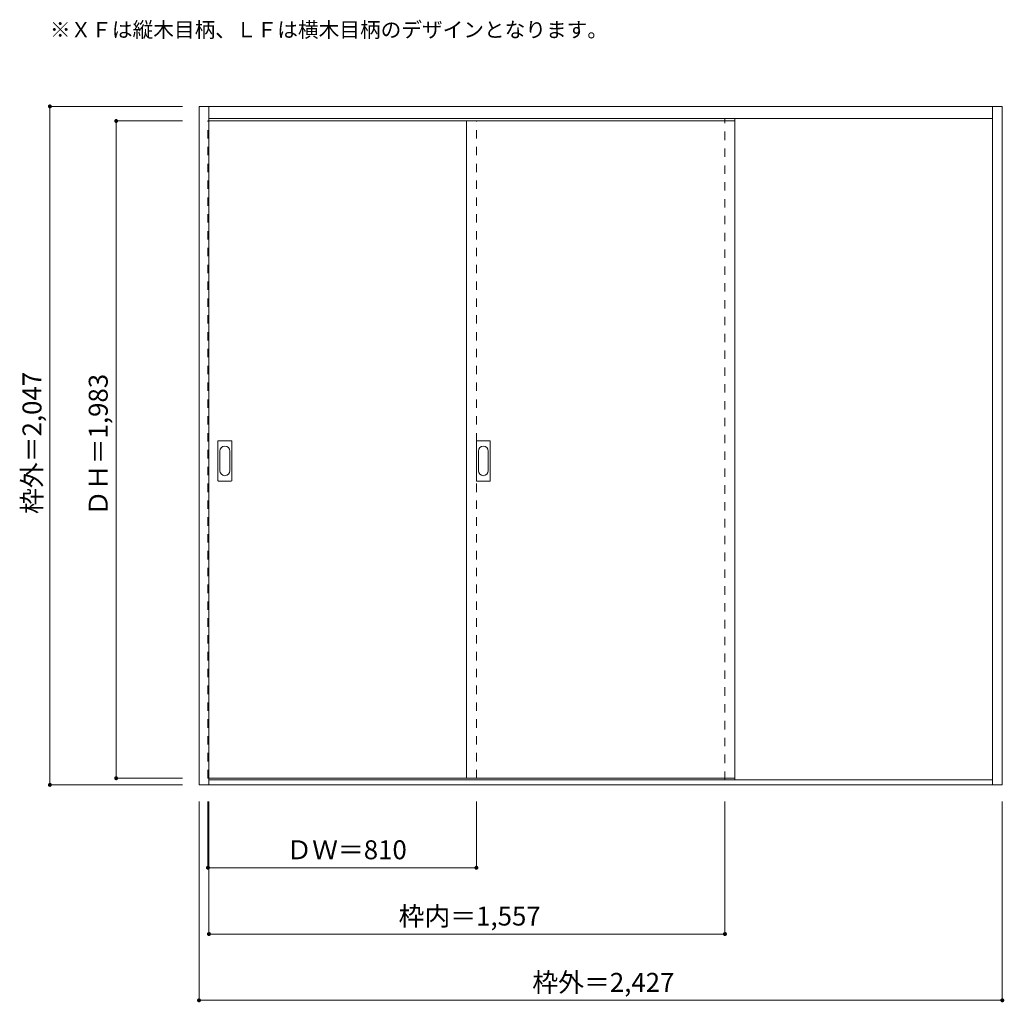
# Model space of a CAD drawing. Units: millimetres. Extents: x -1096 to 1876, y -1336 to 1628.
import ezdxf

# ---------------------------------------------------------------- set-up
doc = ezdxf.new("R2010")
doc.units = ezdxf.units.MM
doc.header["$LTSCALE"] = 30
doc.linetypes.add('JWW_DASHED1', pattern=[1.693333, 0.846667, -0.846667])
for name, color, linetype in [('0-0', 7, 'Continuous'), ('寸法', 7, 'Continuous'), ('文字', 7, 'Continuous')]:
    doc.layers.add(name, color=color, linetype=linetype)
doc.styles.add('ＭＳ ゴシック', font='txt', dxfattribs={"height": 1})

msp = doc.modelspace()

# ---------------------------------------------------------------- linework, layer by layer
at = {"layer": '0-0', "color": 92, "linetype": 'Continuous', "lineweight": 13}
for p, q in [((-554.4, -680.3), (-554.4, 1366.7)), ((-554.4, 1366.7), (1869.6, 1366.7)), ((-524.4, -680.3), (-524.4, 1366.7)), ((1839.6, -680.3), (1839.6, 1366.7)), ((1869.6, -680.3), (1869.6, 1366.7)), ((-524.4, 1330.7), (1839.6, 1330.7)), ((-524.4, 1322.7), (1062.6, 1322.7)), ((252.6, 1322.7), (252.6, -660.3)), ((1062.6, -660.3), (1062.6, 1322.7)), ((-497.4, 237.7), (-497.4, 356.7)), ((-456.9, 358.2), (-495.9, 358.2)), ((-455.4, 237.7), (-455.4, 356.7)), ((282.6, 237.7), (282.6, 356.7)), ((323.1, 358.2), (284.1, 358.2)), ((324.6, 237.7), (324.6, 356.7)), ((-495.9, 236.2), (-456.9, 236.2)), ((284.1, 236.2), (323.1, 236.2)), ((1869.6, -680.3), (-554.4, -680.3)), ((-524.4, -660.3), (1062.6, -660.3)), ((1839.6, -665.3), (-524.4, -665.3))]:
    msp.add_line(p, q, dxfattribs=at)
at = {"layer": '0-0', "color": 120, "linetype": 'JWW_DASHED1', "lineweight": 5}
for p, q in [((-527.4, -660.3), (-527.4, 1322.7)), ((-527.4, 1322.7), (-524.4, 1322.7)), ((282.6, -660.3), (282.6, 1322.7)), ((1032.6, -665.3), (1032.6, 1330.7)), ((1062.6, -665.3), (1062.6, 1330.7)), ((-524.4, -660.3), (-527.4, -660.3))]:
    msp.add_line(p, q, dxfattribs=at)
at = {"layer": '0-0', "color": 7, "linetype": 'Continuous', "lineweight": 9}
for p, q in [((-491.4, 326.8), (-491.4, 267.6)), ((-461.4, 267.6), (-461.4, 326.8)), ((288.6, 326.8), (288.6, 267.6)), ((318.6, 267.6), (318.6, 326.8))]:
    msp.add_line(p, q, dxfattribs=at)
at = {"layer": '0-0', "color": 92, "linetype": 'Continuous', "lineweight": 13}
for centre, start, end in [((-495.9, 356.7), 90, 180), ((-456.9, 356.7), 0, 90), ((284.1, 356.7), 90, 180), ((323.1, 356.7), 0, 90), ((-495.9, 237.7), 180, 270), ((-456.9, 237.7), 270, 0), ((284.1, 237.7), 180, 270), ((323.1, 237.7), 270, 0)]:
    msp.add_arc(centre, 1.5, start, end, dxfattribs=at)
at = {"layer": '0-0', "color": 7, "linetype": 'Continuous', "lineweight": 9}
for centre, start, end in [((-476.4, 326.8), 0, 180), ((303.6, 326.8), 0, 180), ((-476.4, 267.6), 180, 0), ((303.6, 267.6), 180, 0)]:
    msp.add_arc(centre, 15, start, end, dxfattribs=at)
at = {"layer": '寸法', "color": 120, "linetype": 'Continuous', "lineweight": 5}
for p, q in [((-1004.4, 1366.7), (-1004.4, -680.3)), ((-1004.4, 1366.7), (-604.4, 1366.7)), ((-804.4, 1322.7), (-604.4, 1322.7)), ((-804.4, 1322.7), (-804.4, -660.3)), ((-1004.4, -680.3), (-604.4, -680.3)), ((-804.4, -660.3), (-604.4, -660.3)), ((-554.4, -1330.3), (-554.4, -730.3)), ((-527.4, -930.3), (-527.4, -730.3)), ((-524.4, -1130.3), (-524.4, -730.3)), ((282.6, -930.3), (282.6, -730.3)), ((1032.6, -1130.3), (1032.6, -730.3)), ((1869.6, -1330.3), (1869.6, -730.3)), ((282.6, -930.3), (-527.4, -930.3)), ((-524.4, -1130.3), (1032.6, -1130.3)), ((-554.4, -1330.3), (1869.6, -1330.3))]:
    msp.add_line(p, q, dxfattribs=at)
at = {"layer": '寸法', "color": 7, "linetype": 'Continuous', "lineweight": 9, "const_width": 6}
for points in [[(-1001.4, 1366.7, 0.414214), (-1004.4, 1369.7, 0.414214), (-1007.4, 1366.7, 0.414214), (-1004.4, 1363.7, 0.414214)], [(-801.4, 1322.7, 0.414214), (-804.4, 1325.7, 0.414214), (-807.4, 1322.7, 0.414214), (-804.4, 1319.7, 0.414214)], [(-1001.4, -680.3, 0.414214), (-1004.4, -677.3, 0.414214), (-1007.4, -680.3, 0.414214), (-1004.4, -683.3, 0.414214)], [(-801.4, -660.3, 0.414214), (-804.4, -657.3, 0.414214), (-807.4, -660.3, 0.414214), (-804.4, -663.3, 0.414214)], [(-524.4, -930.3, 0.414214), (-527.4, -927.3, 0.414214), (-530.4, -930.3, 0.414214), (-527.4, -933.3, 0.414214)], [(285.6, -930.3, 0.414214), (282.6, -927.3, 0.414214), (279.6, -930.3, 0.414214), (282.6, -933.3, 0.414214)], [(-521.4, -1130.3, 0.414214), (-524.4, -1127.3, 0.414214), (-527.4, -1130.3, 0.414214), (-524.4, -1133.3, 0.414214)], [(1035.6, -1130.3, 0.414214), (1032.6, -1127.3, 0.414214), (1029.6, -1130.3, 0.414214), (1032.6, -1133.3, 0.414214)], [(-551.4, -1330.3, 0.414214), (-554.4, -1327.3, 0.414214), (-557.4, -1330.3, 0.414214), (-554.4, -1333.3, 0.414214)], [(1872.6, -1330.3, 0.414214), (1869.6, -1327.3, 0.414214), (1866.6, -1330.3, 0.414214), (1869.6, -1333.3, 0.414214)]]:
    msp.add_lwpolyline(points, format="xyb", close=True, dxfattribs=at)

# ---------------------------------------------------------------- texts
at = {"layer": '寸法', "color": 7, "linetype": 'Continuous', "lineweight": 70, "style": 'ＭＳ ゴシック'}
for s, p in [('枠外＝2,047', (-1029.9, 137)), ('ＤＨ＝1,983', (-829.9, 131))]:
    msp.add_text(s, height=57.15, rotation=90, dxfattribs=at).set_placement(p)
at = {"layer": '寸法', "color": 7, "linetype": 'Continuous', "lineweight": 211, "style": 'ＭＳ ゴシック'}
for s, p in [('ＤＷ＝810', (-291.1, -904.7)), ('枠内＝1,557', (47.9, -1104.7)), ('枠外＝2,427', (451.4, -1304.7))]:
    msp.add_text(s, height=57.15, dxfattribs=at).set_placement(p)
at = {"layer": '文字', "color": 7, "linetype": 'Continuous', "lineweight": 9, "style": 'ＭＳ ゴシック'}
msp.add_text('※ＸＦは縦木目柄、ＬＦは横木目柄のデザインとなります。', height=45.72, dxfattribs=at).set_placement((-1004.4, 1575.2))

doc.saveas('drawing.dxf')
